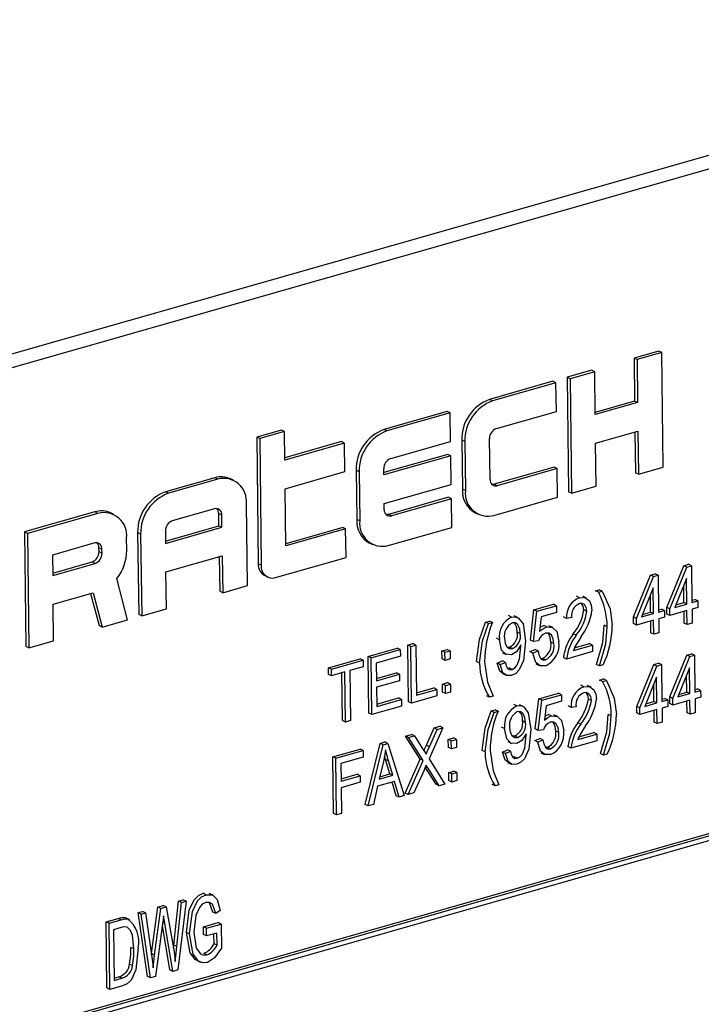
# Model space of a CAD drawing. Units: inches. Extents: x 8 to 168, y 8 to 126.
# Drawn here: x 112 to 112, y 97 to 98 of the extents above; entities that cross this region are included whole.
import ezdxf

# ---------------------------------------------------------------- set-up
doc = ezdxf.new("R2010")
doc.units = ezdxf.units.IN
doc.header["$LTSCALE"] = 16
doc.header["$MEASUREMENT"] = 0

msp = doc.modelspace()

# ---------------------------------------------------------------- linework, layer by layer
at = {"color": 7, "linetype": 'Continuous', "lineweight": 25}
for p, q in [((112.67255, 97.63862), (110.46836, 97.01038)), ((112.69043, 97.63), (110.48623, 97.00176)), ((112.1492, 97.30883), (112.12465, 97.30183)), ((112.15219, 97.30739), (112.12764, 97.30039)), ((112.15219, 97.30739), (112.1492, 97.30883)), ((112.1536, 97.19348), (112.15219, 97.30739)), ((112.12465, 97.30183), (112.12518, 97.25912)), ((112.12764, 97.30039), (112.12465, 97.30183)), ((112.12764, 97.30039), (112.12817, 97.25768)), ((112.08257, 97.28984), (112.05803, 97.28284)), ((112.05803, 97.28284), (112.05943, 97.16894)), ((112.06102, 97.2814), (112.05803, 97.28284)), ((112.08556, 97.2884), (112.06102, 97.2814)), ((112.08556, 97.2884), (112.08257, 97.28984)), ((112.08609, 97.24568), (112.08556, 97.2884)), ((112.044, 97.27885), (111.98088, 97.26086)), ((112.04699, 97.2774), (111.98387, 97.25941)), ((112.04699, 97.2774), (112.044, 97.27885)), ((112.04734, 97.24893), (112.04699, 97.2774)), ((112.06102, 97.2814), (112.06242, 97.16749)), ((111.98387, 97.25941), (111.98088, 97.26086)), ((112.12518, 97.25912), (112.08606, 97.24797)), ((112.12817, 97.25768), (112.08609, 97.24568)), ((112.12817, 97.25768), (112.12518, 97.25912)), ((111.9388, 97.24886), (111.87568, 97.23087)), ((111.94179, 97.24742), (111.87867, 97.22943)), ((111.94179, 97.24742), (111.9388, 97.24886)), ((111.94214, 97.21894), (111.94179, 97.24742)), ((111.98773, 97.23194), (112.04734, 97.24893)), ((111.77363, 97.23036), (111.74909, 97.22337)), ((111.77662, 97.22892), (111.75208, 97.22193)), ((111.77662, 97.22892), (111.77363, 97.23036)), ((111.77697, 97.20044), (111.77662, 97.22892)), ((111.87867, 97.22943), (111.87568, 97.23087)), ((112.08644, 97.21721), (112.12852, 97.2292)), ((112.12556, 97.22836), (112.12606, 97.18793)), ((112.12852, 97.2292), (112.12905, 97.18648)), ((111.74909, 97.22337), (111.75065, 97.09726)), ((111.75208, 97.22193), (111.74909, 97.22337)), ((111.75208, 97.22193), (111.75364, 97.09581)), ((111.8336, 97.21888), (111.77695, 97.20273)), ((111.83659, 97.21744), (111.77697, 97.20044)), ((111.83659, 97.21744), (111.8336, 97.21888)), ((111.83694, 97.18896), (111.83659, 97.21744)), ((111.88253, 97.20195), (111.94214, 97.21894)), ((111.95323, 97.22032), (111.95383, 97.1715)), ((111.95622, 97.21887), (111.95323, 97.22032)), ((111.95622, 97.21887), (111.95682, 97.17006)), ((111.98132, 97.18112), (111.98081, 97.2218)), ((112.08697, 97.17449), (112.08644, 97.21721)), ((111.93933, 97.20615), (111.87566, 97.188)), ((111.94232, 97.2047), (111.87569, 97.18571)), ((111.94232, 97.2047), (111.93933, 97.20615)), ((111.94267, 97.17623), (111.94232, 97.2047)), ((111.77733, 97.17197), (111.83694, 97.18896)), ((111.84803, 97.19033), (111.84863, 97.14151)), ((111.85102, 97.18889), (111.84803, 97.19033)), ((111.85102, 97.18889), (111.85162, 97.14007)), ((111.87569, 97.18571), (111.87561, 97.19182)), ((112.04506, 97.19342), (111.98544, 97.17642)), ((112.04804, 97.19197), (111.98843, 97.17498)), ((112.04804, 97.19197), (112.04506, 97.19342)), ((112.0484, 97.1635), (112.04804, 97.19197)), ((112.12905, 97.18648), (112.12606, 97.18793)), ((112.12905, 97.18648), (112.1536, 97.19348)), ((111.70736, 97.1829), (111.65827, 97.1689)), ((111.71035, 97.18145), (111.66125, 97.16746)), ((111.71035, 97.18145), (111.70736, 97.1829)), ((111.72596, 97.18043), (111.72297, 97.18188)), ((111.87604, 97.15724), (111.94267, 97.17623)), ((111.98843, 97.17498), (111.98544, 97.17642)), ((111.66125, 97.16746), (111.65827, 97.1689)), ((111.77803, 97.11501), (111.77733, 97.17197)), ((111.95682, 97.17006), (111.95383, 97.1715)), ((112.06242, 97.16749), (112.05943, 97.16894)), ((112.06242, 97.16749), (112.08697, 97.17449)), ((111.73981, 97.07554), (111.7388, 97.15691)), ((111.87612, 97.15114), (111.87604, 97.15724)), ((111.93986, 97.16343), (111.88024, 97.14644)), ((111.94284, 97.16199), (111.88323, 97.145)), ((111.94284, 97.16199), (111.93986, 97.16343)), ((111.9432, 97.13351), (111.94284, 97.16199)), ((111.98528, 97.14551), (112.0484, 97.1635)), ((111.58813, 97.14891), (111.518, 97.12893)), ((111.59112, 97.14747), (111.52099, 97.12748)), ((111.59112, 97.14747), (111.58813, 97.14891)), ((111.60673, 97.14645), (111.60374, 97.14789)), ((111.70719, 97.15198), (111.66511, 97.13998)), ((111.71147, 97.13508), (111.71132, 97.14728)), ((111.71431, 97.14584), (111.71132, 97.14728)), ((111.71446, 97.13364), (111.71431, 97.14584)), ((111.88323, 97.145), (111.88024, 97.14644)), ((111.96668, 97.14797), (111.96967, 97.14653)), ((111.85162, 97.14007), (111.84863, 97.14151)), ((111.518, 97.12893), (111.51941, 97.01502)), ((111.52099, 97.12748), (111.518, 97.12893)), ((111.52099, 97.12748), (111.5224, 97.01358)), ((111.63061, 97.12836), (111.63162, 97.047)), ((111.6336, 97.12692), (111.63061, 97.12836)), ((111.6336, 97.12692), (111.63461, 97.04556)), ((111.6582, 97.12985), (111.65835, 97.11765)), ((111.65832, 97.11993), (111.71147, 97.13508)), ((111.65835, 97.11765), (111.71446, 97.13364)), ((111.71446, 97.13364), (111.71147, 97.13508)), ((111.83466, 97.13345), (111.778, 97.1173)), ((111.83764, 97.13201), (111.77803, 97.11501)), ((111.83764, 97.13201), (111.83466, 97.13345)), ((111.838, 97.10353), (111.83764, 97.13201)), ((111.88008, 97.11552), (111.9432, 97.13351)), ((111.58797, 97.118), (111.54589, 97.106)), ((111.61973, 97.11072), (111.61958, 97.12292)), ((111.86148, 97.11799), (111.86447, 97.11654)), ((111.59214, 97.10923), (111.59209, 97.1133)), ((111.59508, 97.11186), (111.59209, 97.1133)), ((111.59513, 97.10779), (111.59214, 97.10923)), ((111.59513, 97.10779), (111.59508, 97.11186)), ((111.54589, 97.106), (111.54614, 97.08566)), ((111.54611, 97.08795), (111.58523, 97.0991)), ((111.54614, 97.08566), (111.58822, 97.09766)), ((111.58822, 97.09766), (111.58523, 97.0991)), ((111.6587, 97.08917), (111.71481, 97.10516)), ((111.71185, 97.10432), (111.71227, 97.06999)), ((111.71481, 97.10516), (111.71526, 97.06855)), ((111.75364, 97.09581), (111.75065, 97.09726)), ((111.76786, 97.08354), (111.838, 97.10353)), ((112.17412, 97.09543), (112.17889, 97.09679)), ((112.18188, 97.09534), (112.17889, 97.09679)), ((111.65916, 97.05256), (111.6587, 97.08917)), ((112.14094, 97.08597), (112.14571, 97.08733)), ((112.1487, 97.08589), (112.14571, 97.08733)), ((112.15724, 97.05385), (112.17412, 97.09543)), ((112.16023, 97.05241), (112.17711, 97.09399)), ((112.17711, 97.09399), (112.17412, 97.09543)), ((112.17711, 97.09399), (112.18188, 97.09534)), ((112.18188, 97.09534), (112.18233, 97.05871)), ((111.62058, 97.04156), (111.60986, 97.08273)), ((111.75707, 97.08549), (111.76006, 97.08405)), ((112.12406, 97.0444), (112.14094, 97.08597)), ((112.12705, 97.04295), (112.14393, 97.08453)), ((112.14393, 97.08453), (112.14094, 97.08597)), ((112.14393, 97.08453), (112.1487, 97.08589)), ((112.1487, 97.08589), (112.14915, 97.04925)), ((112.17696, 97.08277), (112.16521, 97.05383)), ((112.17728, 97.05727), (112.17696, 97.08277)), ((111.54649, 97.05718), (111.58626, 97.06852)), ((111.58383, 97.06783), (111.59218, 97.03576)), ((111.58626, 97.06852), (111.59517, 97.03432)), ((111.71526, 97.06855), (111.71227, 97.06999)), ((111.71526, 97.06855), (111.73981, 97.07554)), ((112.08629, 97.07039), (112.09008, 97.07147)), ((112.08928, 97.06895), (112.08629, 97.07039)), ((112.08928, 97.06895), (112.09307, 97.07003)), ((112.09307, 97.07003), (112.09008, 97.07147)), ((112.14378, 97.07331), (112.13203, 97.04437)), ((112.1441, 97.04781), (112.14378, 97.07331)), ((112.17429, 97.05871), (112.17408, 97.07567)), ((112.07031, 97.06354), (112.06732, 97.06499)), ((112.07745, 97.06318), (112.07371, 97.06498)), ((112.14111, 97.04926), (112.1409, 97.06621)), ((112.16626, 97.05643), (112.17429, 97.05871)), ((112.17728, 97.05727), (112.17429, 97.05871)), ((112.1823, 97.061), (112.18502, 97.06177)), ((112.18233, 97.05871), (112.18801, 97.06033)), ((112.18801, 97.06033), (112.18502, 97.06177)), ((112.18801, 97.06033), (112.1881, 97.05374)), ((111.54694, 97.02057), (111.54649, 97.05718)), ((111.63461, 97.04556), (111.65916, 97.05256)), ((112.02157, 97.02147), (112.025, 97.05145)), ((112.02456, 97.02003), (112.02799, 97.05001)), ((112.025, 97.05145), (112.04458, 97.05703)), ((112.02799, 97.05001), (112.025, 97.05145)), ((112.02799, 97.05001), (112.04757, 97.05559)), ((112.04765, 97.049), (112.03231, 97.04463)), ((112.04757, 97.05559), (112.04458, 97.05703)), ((112.04757, 97.05559), (112.04765, 97.049)), ((112.07777, 97.04992), (112.07478, 97.05136)), ((112.13203, 97.04437), (112.1441, 97.04781)), ((112.13308, 97.04697), (112.14111, 97.04926)), ((112.1441, 97.04781), (112.14111, 97.04926)), ((112.14912, 97.05154), (112.15184, 97.05232)), ((112.14915, 97.04925), (112.15483, 97.05087)), ((112.15483, 97.05087), (112.15184, 97.05232)), ((112.15483, 97.05087), (112.15491, 97.04428)), ((112.15732, 97.04726), (112.15724, 97.05385)), ((112.16023, 97.05241), (112.15724, 97.05385)), ((112.16031, 97.04582), (112.16023, 97.05241)), ((112.17736, 97.05068), (112.16031, 97.04582)), ((112.16521, 97.05383), (112.17728, 97.05727)), ((112.17454, 97.0382), (112.1744, 97.04983)), ((112.17753, 97.03676), (112.17736, 97.05068)), ((112.1881, 97.05374), (112.18241, 97.05212)), ((112.18241, 97.05212), (112.18258, 97.0382)), ((111.59517, 97.03432), (111.62058, 97.04156)), ((111.63461, 97.04556), (111.63162, 97.047)), ((111.97694, 97.03923), (111.98073, 97.04031)), ((111.97993, 97.03778), (111.97694, 97.03923)), ((111.97993, 97.03778), (111.98372, 97.03886)), ((111.98372, 97.03886), (111.98073, 97.04031)), ((112.00278, 97.0443), (111.99979, 97.04574)), ((112.00923, 97.04364), (112.00549, 97.04545)), ((112.03231, 97.04463), (112.03065, 97.03017)), ((112.05757, 97.043), (112.05458, 97.04445)), ((112.06263, 97.04371), (112.05757, 97.043)), ((112.12414, 97.0378), (112.12406, 97.0444)), ((112.12705, 97.04295), (112.12406, 97.0444)), ((112.12713, 97.03636), (112.12705, 97.04295)), ((112.14418, 97.04122), (112.12713, 97.03636)), ((112.14136, 97.02874), (112.14122, 97.04038)), ((112.14435, 97.0273), (112.14418, 97.04122)), ((112.15491, 97.04428), (112.14923, 97.04266)), ((112.14923, 97.04266), (112.1494, 97.02874)), ((112.16031, 97.04582), (112.15732, 97.04726)), ((112.17753, 97.03676), (112.17454, 97.0382)), ((112.18258, 97.0382), (112.17753, 97.03676)), ((111.59517, 97.03432), (111.59218, 97.03576)), ((112.01145, 97.02788), (112.00846, 97.02932)), ((112.03783, 97.03444), (112.03484, 97.03588)), ((112.04375, 97.03389), (112.04001, 97.03569)), ((112.09795, 97.03466), (112.09496, 97.0361)), ((112.12713, 97.03636), (112.12414, 97.0378)), ((112.14435, 97.0273), (112.14136, 97.02874)), ((112.1494, 97.02874), (112.14435, 97.0273)), ((111.5224, 97.01358), (111.54694, 97.02057)), ((111.99061, 97.02179), (111.98762, 97.02323)), ((112.02456, 97.02003), (112.02157, 97.02147)), ((112.02962, 97.02063), (112.02456, 97.02003)), ((112.04487, 97.0179), (112.04188, 97.01934)), ((112.06715, 97.02631), (112.06416, 97.02775)), ((111.5224, 97.01358), (111.51941, 97.01502)), ((111.86001, 97.00516), (111.88906, 97.01344)), ((111.863, 97.00372), (111.89205, 97.012)), ((111.89205, 97.012), (111.88906, 97.01344)), ((111.89205, 97.012), (111.89213, 97.00541)), ((111.89951, 97.01642), (111.90456, 97.01786)), ((111.90021, 96.96001), (111.89951, 97.01642)), ((111.9025, 97.01498), (111.89951, 97.01642)), ((111.9025, 97.01498), (111.90755, 97.01642)), ((111.9032, 96.95857), (111.9025, 97.01498)), ((111.90755, 97.01642), (111.90456, 97.01786)), ((111.90755, 97.01642), (111.90817, 96.9666)), ((111.93351, 97.01067), (111.93856, 97.01211)), ((111.93361, 97.00261), (111.93351, 97.01067)), ((111.9365, 97.00923), (111.93351, 97.01067)), ((111.9365, 97.00923), (111.94155, 97.01067)), ((111.9366, 97.00117), (111.9365, 97.00923)), ((111.94155, 97.01067), (111.93856, 97.01211)), ((111.94155, 97.01067), (111.94165, 97.00261)), ((111.99376, 97.00879), (111.9975, 97.00698)), ((111.99849, 97.0144), (112.00084, 97.01442)), ((112.00383, 97.01298), (112.00084, 97.01442)), ((112.0121, 97.01526), (112.01208, 97.01664)), ((112.02108, 97.0099), (112.02612, 97.01207)), ((112.02407, 97.00846), (112.02108, 97.0099)), ((112.02407, 97.00846), (112.02911, 97.01063)), ((112.02911, 97.01063), (112.02612, 97.01207)), ((112.08333, 97.00991), (112.05744, 97.00253)), ((112.06431, 97.0111), (112.08325, 97.0165)), ((112.0654, 97.01371), (112.08026, 97.01794)), ((112.08325, 97.0165), (112.08026, 97.01794)), ((112.08325, 97.0165), (112.08333, 97.00991)), ((111.82052, 96.99391), (111.85209, 97.00291)), ((111.82351, 96.99247), (111.85508, 97.00146)), ((111.85508, 97.00146), (111.85209, 97.00291)), ((111.85508, 97.00146), (111.85516, 96.99487)), ((111.86071, 96.94875), (111.86001, 97.00516)), ((111.863, 97.00372), (111.86001, 97.00516)), ((111.8637, 96.94731), (111.863, 97.00372)), ((111.89213, 97.00541), (111.86814, 96.99857)), ((111.9366, 97.00117), (111.93361, 97.00261)), ((111.94165, 97.00261), (111.9366, 97.00117)), ((111.97091, 96.99853), (111.96792, 96.99997)), ((111.98856, 96.99842), (111.9936, 97.0006)), ((111.99155, 96.99698), (111.99659, 96.99915)), ((111.99659, 96.99915), (111.9936, 97.0006)), ((112.03182, 97.00321), (112.0337, 97.0032)), ((112.03669, 97.00176), (112.0337, 97.0032)), ((112.05744, 97.00253), (112.05445, 97.00397)), ((112.16019, 96.96482), (112.17707, 97.0064)), ((112.16318, 96.96338), (112.18006, 97.00495)), ((112.17707, 97.0064), (112.18184, 97.00776)), ((112.18006, 97.00495), (112.17707, 97.0064)), ((112.18006, 97.00495), (112.18483, 97.00631)), ((112.18483, 97.00631), (112.18184, 97.00776)), ((112.18483, 97.00631), (112.18528, 96.96968)), ((111.8206, 96.98731), (111.82052, 96.99391)), ((111.82351, 96.99247), (111.82052, 96.99391)), ((111.82359, 96.98587), (111.82351, 96.99247)), ((111.83685, 96.98965), (111.82359, 96.98587)), ((111.83747, 96.93983), (111.83685, 96.98965)), ((111.85516, 96.99487), (111.8419, 96.99109)), ((111.8419, 96.99109), (111.84252, 96.94127)), ((111.86814, 96.99857), (111.86835, 96.98098)), ((111.86833, 96.98327), (111.8881, 96.98891)), ((111.89109, 96.98746), (111.8881, 96.98891)), ((111.99155, 96.99698), (111.98856, 96.99842)), ((111.99866, 96.99356), (112.00024, 96.99367)), ((112.00323, 96.99222), (112.00024, 96.99367)), ((112.02697, 96.99788), (112.03071, 96.99608)), ((112.09019, 96.99569), (112.0872, 96.99713)), ((112.09398, 96.99677), (112.09019, 96.99569)), ((112.12738, 96.95547), (112.14426, 96.99705)), ((112.13037, 96.95403), (112.14725, 96.9956)), ((112.14426, 96.99705), (112.14903, 96.9984)), ((112.14725, 96.9956), (112.14426, 96.99705)), ((112.14725, 96.9956), (112.15202, 96.99696)), ((112.15202, 96.99696), (112.14903, 96.9984)), ((112.15202, 96.99696), (112.15247, 96.96033)), ((112.17991, 96.99373), (112.16816, 96.9648)), ((112.18023, 96.96824), (112.17991, 96.99373)), ((111.82359, 96.98587), (111.8206, 96.98731)), ((111.83448, 96.94127), (111.83389, 96.98881)), ((111.86835, 96.98098), (111.89109, 96.98746)), ((111.89117, 96.98087), (111.86843, 96.97439)), ((111.89109, 96.98746), (111.89117, 96.98087)), ((111.93392, 96.9777), (111.93897, 96.97914)), ((111.94196, 96.9777), (111.93897, 96.97914)), ((111.99363, 96.98814), (111.99737, 96.98634)), ((112.09036, 96.98168), (112.09415, 96.98276)), ((112.09335, 96.98024), (112.09036, 96.98168)), ((112.09335, 96.98024), (112.09714, 96.98132)), ((112.09714, 96.98132), (112.09415, 96.98276)), ((112.14711, 96.98438), (112.13535, 96.95545)), ((112.14742, 96.95889), (112.14711, 96.98438)), ((112.17724, 96.96968), (112.17703, 96.98664)), ((111.86843, 96.97439), (111.86867, 96.95534)), ((111.90814, 96.96889), (111.92539, 96.9738)), ((111.90817, 96.9666), (111.92837, 96.97236)), ((111.92837, 96.97236), (111.92539, 96.9738)), ((111.92837, 96.97236), (111.92846, 96.96577)), ((111.93402, 96.96965), (111.93392, 96.9777)), ((111.93691, 96.97626), (111.93392, 96.9777)), ((111.93701, 96.9682), (111.93402, 96.96965)), ((111.93691, 96.97626), (111.94196, 96.9777)), ((111.93701, 96.9682), (111.93691, 96.97626)), ((111.94206, 96.96964), (111.93701, 96.9682)), ((111.94196, 96.9777), (111.94206, 96.96964)), ((112.07475, 96.97494), (112.07176, 96.97638)), ((112.08189, 96.97457), (112.07816, 96.97637)), ((112.14443, 96.96033), (112.14422, 96.97728)), ((112.16921, 96.9674), (112.17724, 96.96968)), ((112.18023, 96.96824), (112.17724, 96.96968)), ((112.18525, 96.97197), (112.18798, 96.97274)), ((112.18528, 96.96968), (112.19096, 96.9713)), ((112.19096, 96.9713), (112.18798, 96.97274)), ((112.19096, 96.9713), (112.19105, 96.96471)), ((111.86864, 96.95763), (111.89031, 96.9638)), ((111.86867, 96.95534), (111.8933, 96.96236)), ((111.8933, 96.96236), (111.89031, 96.9638)), ((111.8933, 96.96236), (111.89338, 96.95577)), ((111.9032, 96.95857), (111.90021, 96.96001)), ((111.92846, 96.96577), (111.9032, 96.95857)), ((111.98083, 96.96452), (111.97784, 96.96596)), ((111.98462, 96.9656), (111.98083, 96.96452)), ((112.02638, 96.93297), (112.02982, 96.96296)), ((112.02937, 96.93153), (112.03281, 96.96151)), ((112.02982, 96.96296), (112.04939, 96.96854)), ((112.03281, 96.96151), (112.02982, 96.96296)), ((112.03281, 96.96151), (112.05238, 96.96709)), ((112.05246, 96.9605), (112.03712, 96.95613)), ((112.05238, 96.96709), (112.04939, 96.96854)), ((112.05238, 96.96709), (112.05246, 96.9605)), ((112.08221, 96.96131), (112.07922, 96.96276)), ((112.13641, 96.95804), (112.14443, 96.96033)), ((112.14742, 96.95889), (112.14443, 96.96033)), ((112.15244, 96.96262), (112.15517, 96.96339)), ((112.15247, 96.96033), (112.15816, 96.96195)), ((112.15816, 96.96195), (112.15517, 96.96339)), ((112.15816, 96.96195), (112.15824, 96.95536)), ((112.16027, 96.95823), (112.16019, 96.96482)), ((112.16318, 96.96338), (112.16019, 96.96482)), ((112.16326, 96.95679), (112.16318, 96.96338)), ((112.18031, 96.96165), (112.16326, 96.95679)), ((112.16816, 96.9648), (112.18023, 96.96824)), ((112.17749, 96.94917), (112.17735, 96.9608)), ((112.18048, 96.94773), (112.18031, 96.96165)), ((112.19105, 96.96471), (112.18536, 96.96309)), ((112.18536, 96.96309), (112.18553, 96.94917)), ((111.89338, 96.95577), (111.8637, 96.94731)), ((111.9825, 96.95094), (111.98629, 96.95202)), ((111.98549, 96.9495), (111.9825, 96.95094)), ((111.98549, 96.9495), (111.98928, 96.95058)), ((111.98928, 96.95058), (111.98629, 96.95202)), ((112.00796, 96.9559), (112.00497, 96.95734)), ((112.01442, 96.95525), (112.01068, 96.95705)), ((112.03712, 96.95613), (112.03547, 96.94167)), ((112.06201, 96.9544), (112.05903, 96.95584)), ((112.06708, 96.95511), (112.06201, 96.9544)), ((112.12746, 96.94888), (112.12738, 96.95547)), ((112.13037, 96.95403), (112.12738, 96.95547)), ((112.13045, 96.94744), (112.13037, 96.95403)), ((112.1475, 96.9523), (112.13045, 96.94744)), ((112.13535, 96.95545), (112.14742, 96.95889)), ((112.14469, 96.93982), (112.14454, 96.95145)), ((112.14767, 96.93838), (112.1475, 96.9523)), ((112.15824, 96.95536), (112.15255, 96.95374)), ((112.15255, 96.95374), (112.15273, 96.93982)), ((112.16326, 96.95679), (112.16027, 96.95823)), ((112.59838, 96.94242), (110.59457, 96.37129)), ((112.60137, 96.94097), (110.59756, 96.36984)), ((111.83747, 96.93983), (111.83448, 96.94127)), ((111.84252, 96.94127), (111.83747, 96.93983)), ((111.8637, 96.94731), (111.86071, 96.94875)), ((112.01663, 96.93949), (112.01364, 96.94093)), ((112.04264, 96.94594), (112.03965, 96.94738)), ((112.04856, 96.94539), (112.04483, 96.94719)), ((112.10201, 96.94595), (112.09902, 96.94739)), ((112.13045, 96.94744), (112.12746, 96.94888)), ((112.18048, 96.94773), (112.17749, 96.94917)), ((112.18553, 96.94917), (112.18048, 96.94773)), ((112.59742, 96.93518), (110.60162, 96.36634)), ((111.91799, 96.91674), (111.92567, 96.93401)), ((111.93444, 96.93421), (111.9206, 96.90316)), ((111.92098, 96.9153), (111.92866, 96.93257)), ((111.92567, 96.93401), (111.93145, 96.93565)), ((111.92866, 96.93257), (111.92567, 96.93401)), ((111.92866, 96.93257), (111.93444, 96.93421)), ((111.93444, 96.93421), (111.93145, 96.93565)), ((111.99579, 96.9334), (111.9928, 96.93484)), ((112.02937, 96.93153), (112.02638, 96.93297)), ((112.03444, 96.93213), (112.02937, 96.93153)), ((112.04968, 96.9294), (112.04669, 96.93084)), ((112.07159, 96.9377), (112.0686, 96.93914)), ((112.14767, 96.93838), (112.14469, 96.93982)), ((112.15273, 96.93982), (112.14767, 96.93838)), ((111.89734, 96.92593), (111.90312, 96.92758)), ((111.91185, 96.90298), (111.89734, 96.92593)), ((111.90033, 96.92449), (111.89734, 96.92593)), ((111.90033, 96.92449), (111.90611, 96.92614)), ((111.91484, 96.90154), (111.90033, 96.92449)), ((111.90611, 96.92614), (111.90312, 96.92758)), ((111.90611, 96.92614), (111.91393, 96.91375)), ((111.93982, 96.9226), (111.94487, 96.92404)), ((111.93992, 96.91454), (111.93982, 96.9226)), ((111.9428, 96.92116), (111.93982, 96.9226)), ((111.9428, 96.92116), (111.94786, 96.9226)), ((111.9429, 96.9131), (111.9428, 96.92116)), ((111.94786, 96.9226), (111.94487, 96.92404)), ((111.94786, 96.9226), (111.94796, 96.91454)), ((111.99895, 96.92039), (112.00268, 96.91859)), ((112.00367, 96.92601), (112.00602, 96.92603)), ((112.00901, 96.92459), (112.00602, 96.92603)), ((112.01728, 96.92686), (112.01727, 96.92825)), ((112.02589, 96.9214), (112.03094, 96.92357)), ((112.02888, 96.91996), (112.02589, 96.9214)), ((112.02888, 96.91996), (112.03393, 96.92213)), ((112.03393, 96.92213), (112.03094, 96.92357)), ((112.08777, 96.9213), (112.06188, 96.91392)), ((112.06875, 96.9225), (112.08769, 96.9279)), ((112.06984, 96.9251), (112.0847, 96.92934)), ((112.08769, 96.9279), (112.0847, 96.92934)), ((112.08769, 96.9279), (112.08777, 96.9213)), ((111.82478, 96.90525), (111.85194, 96.91299)), ((111.82777, 96.90381), (111.85493, 96.91155)), ((111.85493, 96.91155), (111.85194, 96.91299)), ((111.85493, 96.91155), (111.85501, 96.90496)), ((111.85702, 96.85783), (111.87186, 96.91867)), ((111.86001, 96.85639), (111.87485, 96.91723)), ((111.87186, 96.91867), (111.87678, 96.92007)), ((111.87485, 96.91723), (111.87186, 96.91867)), ((111.87485, 96.91723), (111.87977, 96.91863)), ((111.87977, 96.91863), (111.87678, 96.92007)), ((111.87977, 96.91863), (111.89601, 96.86665)), ((111.92098, 96.9153), (111.91799, 96.91674)), ((111.9429, 96.9131), (111.93992, 96.91454)), ((111.94796, 96.91454), (111.9429, 96.9131)), ((111.97647, 96.91024), (111.97348, 96.91169)), ((111.99374, 96.91003), (111.99879, 96.9122)), ((111.99673, 96.90859), (112.00178, 96.91076)), ((112.00178, 96.91076), (111.99879, 96.9122)), ((112.03663, 96.91472), (112.03851, 96.9147)), ((112.0415, 96.91326), (112.03851, 96.9147)), ((112.06188, 96.91392), (112.05889, 96.91537)), ((111.82548, 96.84884), (111.82478, 96.90525)), ((111.82777, 96.90381), (111.82478, 96.90525)), ((111.82847, 96.8474), (111.82777, 96.90381)), ((111.85501, 96.90496), (111.8329, 96.89866)), ((111.8773, 96.90269), (111.87639, 96.90592)), ((111.88156, 96.88835), (111.8773, 96.90269)), ((111.88029, 96.90125), (111.8773, 96.90269)), ((111.88455, 96.88691), (111.88029, 96.90125)), ((111.89678, 96.86916), (111.91185, 96.90298)), ((111.89977, 96.86772), (111.91484, 96.90154)), ((111.91484, 96.90154), (111.91185, 96.90298)), ((111.9206, 96.90316), (111.9364, 96.87816)), ((111.99673, 96.90859), (111.99374, 96.91003)), ((112.00384, 96.90517), (112.00543, 96.90527)), ((112.00842, 96.90383), (112.00543, 96.90527)), ((112.03179, 96.90939), (112.03552, 96.90758)), ((112.09426, 96.90698), (112.09127, 96.90842)), ((112.09805, 96.90806), (112.09426, 96.90698)), ((111.8329, 96.89866), (111.83312, 96.88107)), ((111.87526, 96.90073), (111.87088, 96.88301)), ((111.91564, 96.89201), (111.90554, 96.86936)), ((111.92763, 96.87795), (111.91692, 96.8949)), ((111.91962, 96.89393), (111.91704, 96.89517)), ((111.93062, 96.87651), (111.91962, 96.89393)), ((111.94022, 96.88963), (111.94528, 96.89107)), ((111.94826, 96.88963), (111.94528, 96.89107)), ((111.99882, 96.89975), (112.00255, 96.89794)), ((111.83309, 96.88336), (111.84908, 96.88791)), ((111.83312, 96.88107), (111.85207, 96.88647)), ((111.85207, 96.88647), (111.84908, 96.88791)), ((111.85207, 96.88647), (111.85215, 96.87988)), ((111.87088, 96.88301), (111.88455, 96.88691)), ((111.87149, 96.88548), (111.88156, 96.88835)), ((111.88455, 96.88691), (111.88156, 96.88835)), ((111.94032, 96.88157), (111.94022, 96.88963)), ((111.94321, 96.88819), (111.94022, 96.88963)), ((111.94331, 96.88013), (111.94032, 96.88157)), ((111.94321, 96.88819), (111.94826, 96.88963)), ((111.94331, 96.88013), (111.94321, 96.88819)), ((111.94836, 96.88157), (111.94331, 96.88013)), ((111.94826, 96.88963), (111.94836, 96.88157)), ((111.85215, 96.87988), (111.8332, 96.87448)), ((111.8332, 96.87448), (111.83352, 96.84884)), ((111.86931, 96.87595), (111.86527, 96.85789)), ((111.8863, 96.88079), (111.86931, 96.87595)), ((111.88777, 96.86659), (111.88392, 96.88011)), ((111.89076, 96.86515), (111.8863, 96.88079)), ((111.93062, 96.87651), (111.92763, 96.87795)), ((111.9364, 96.87816), (111.93062, 96.87651)), ((111.98639, 96.87623), (111.9834, 96.87767)), ((111.99018, 96.87731), (111.98639, 96.87623)), ((111.89076, 96.86515), (111.88777, 96.86659)), ((111.89601, 96.86665), (111.89076, 96.86515)), ((111.89977, 96.86772), (111.89678, 96.86916)), ((111.90554, 96.86936), (111.89977, 96.86772)), ((111.86001, 96.85639), (111.85702, 96.85783)), ((111.86527, 96.85789), (111.86001, 96.85639)), ((111.82847, 96.8474), (111.82548, 96.84884)), ((111.83352, 96.84884), (111.82847, 96.8474)), ((111.69875, 96.7681), (111.69577, 96.76954)), ((111.70561, 96.7676), (111.70188, 96.76941)), ((111.64439, 96.70943), (111.65067, 96.75583)), ((111.64738, 96.70799), (111.65366, 96.75439)), ((111.65067, 96.75583), (111.65594, 96.75733)), ((111.65366, 96.75439), (111.65067, 96.75583)), ((111.65366, 96.75439), (111.65893, 96.75589)), ((111.65893, 96.75589), (111.65594, 96.75733)), ((111.65893, 96.75589), (111.66477, 96.72413)), ((111.6665, 96.7179), (111.67128, 96.7617)), ((111.66949, 96.71645), (111.67427, 96.76026)), ((111.67877, 96.76154), (111.67076, 96.69321)), ((111.67128, 96.7617), (111.67578, 96.76298)), ((111.67427, 96.76026), (111.67128, 96.7617)), ((111.67427, 96.76026), (111.67877, 96.76154)), ((111.67877, 96.76154), (111.67578, 96.76298)), ((111.70548, 96.75086), (111.70203, 96.76007)), ((111.59913, 96.74114), (111.61113, 96.74456)), ((111.61412, 96.74311), (111.61113, 96.74456)), ((111.6209, 96.74383), (111.61791, 96.74527)), ((111.62281, 96.74309), (111.61908, 96.74489)), ((111.631, 96.75022), (111.6355, 96.7515)), ((111.64039, 96.68685), (111.631, 96.75022)), ((111.63399, 96.74878), (111.631, 96.75022)), ((111.63399, 96.74878), (111.63849, 96.75006)), ((111.64338, 96.68541), (111.63399, 96.74878)), ((111.63849, 96.75006), (111.6355, 96.7515)), ((111.63849, 96.75006), (111.64429, 96.70841)), ((111.65758, 96.73978), (111.65637, 96.74718)), ((111.70847, 96.74942), (111.70548, 96.75086)), ((111.71287, 96.75239), (111.70847, 96.74942)), ((111.59994, 96.67532), (111.59913, 96.74114)), ((111.60212, 96.7397), (111.59913, 96.74114)), ((111.60212, 96.7397), (111.61412, 96.74311)), ((111.60293, 96.67388), (111.60212, 96.7397)), ((111.61411, 96.73539), (111.60664, 96.73326)), ((111.65543, 96.73917), (111.64846, 96.68686)), ((111.66269, 96.6932), (111.65521, 96.73754)), ((111.65758, 96.73978), (111.65563, 96.74072)), ((111.66568, 96.69176), (111.65758, 96.73978)), ((111.69605, 96.73617), (111.71079, 96.74037)), ((111.69615, 96.72847), (111.69605, 96.73617)), ((111.69904, 96.73472), (111.69605, 96.73617)), ((111.69904, 96.73472), (111.71378, 96.73892)), ((111.69913, 96.72703), (111.69904, 96.73472)), ((111.71378, 96.73892), (111.71079, 96.74037)), ((111.71378, 96.73892), (111.71407, 96.71482)), ((111.60664, 96.73326), (111.60726, 96.68283)), ((111.6821, 96.72916), (111.67911, 96.7306)), ((111.69913, 96.72703), (111.69615, 96.72847)), ((111.70945, 96.72997), (111.69913, 96.72703)), ((111.70661, 96.71934), (111.70649, 96.72913)), ((111.7096, 96.7179), (111.70945, 96.72997)), ((111.62683, 96.71417), (111.62385, 96.71561)), ((111.66622, 96.71522), (111.6665, 96.7179)), ((111.66949, 96.71645), (111.6665, 96.7179)), ((111.7096, 96.7179), (111.70661, 96.71934)), ((111.64428, 96.70848), (111.64439, 96.70943)), ((111.64738, 96.70799), (111.64439, 96.70943)), ((111.64592, 96.69537), (111.64738, 96.70799)), ((111.69962, 96.7083), (111.69663, 96.70974)), ((111.62534, 96.69761), (111.62235, 96.69905)), ((111.68904, 96.70282), (111.69278, 96.70101)), ((111.60723, 96.68512), (111.61186, 96.68644)), ((111.61485, 96.685), (111.61186, 96.68644)), ((111.64338, 96.68541), (111.64039, 96.68685)), ((111.64846, 96.68686), (111.64338, 96.68541)), ((111.66568, 96.69176), (111.66269, 96.6932)), ((111.67076, 96.69321), (111.66568, 96.69176)), ((111.61548, 96.67746), (111.60293, 96.67388)), ((111.60726, 96.68283), (111.61485, 96.685)), ((111.60293, 96.67388), (111.59994, 96.67532))]:
    msp.add_line(p, q, dxfattribs=at)
at = {"color": 7, "linetype": 'Continuous', "lineweight": 25, "flags": 128}
for points in [[(111.98544, 97.17642), (111.98407, 97.17619), (111.98316, 97.17622)], [(111.88024, 97.14644), (111.87887, 97.14621), (111.87796, 97.14623)], [(112.09307, 97.07003), (112.10081, 97.05242), (112.103, 97.03618)], [(112.07777, 97.04992), (112.07716, 97.05379), (112.07522, 97.05667), (112.07292, 97.05781), (112.0702, 97.05763)], [(112.07031, 97.06354), (112.07594, 97.06379), (112.08019, 97.0605), (112.08214, 97.05627), (112.08282, 97.05125)], [(112.07478, 97.05136), (112.07417, 97.05523), (112.07246, 97.05778)], [(111.96792, 96.99997), (111.97081, 97.02211), (111.97694, 97.03923)], [(112.00278, 97.0443), (112.00649, 97.04457), (112.00978, 97.0433), (112.01424, 97.03748), (112.0166, 97.0208)], [(112.01145, 97.02788), (112.01093, 97.03259), (112.00916, 97.03652), (112.00675, 97.03849), (112.00361, 97.03865)], [(112.00846, 97.02932), (112.00794, 97.03403), (112.00617, 97.03796)], [(111.97091, 96.99853), (111.9738, 97.02067), (111.97993, 97.03778)], [(112.03065, 97.03017), (112.03455, 97.03307), (112.03783, 97.03444)], [(112.03111, 97.03418), (112.03156, 97.03451), (112.03484, 97.03588)], [(112.04487, 97.0179), (112.04432, 97.02268), (112.04239, 97.02657), (112.03976, 97.02827), (112.03649, 97.02817)], [(112.03783, 97.03444), (112.0436, 97.03396), (112.0477, 97.02984), (112.04991, 97.01966)], [(112.0872, 96.99713), (112.09346, 97.01895), (112.09496, 97.0361)], [(112.09019, 96.99569), (112.09645, 97.01751), (112.09795, 97.03466)], [(112.00277, 97.0068), (111.99693, 97.00726), (111.99279, 97.01145), (111.99061, 97.02179)], [(111.99566, 97.02281), (111.99625, 97.01825), (111.99819, 97.01459), (112.0007, 97.01295), (112.00383, 97.01298)], [(112.0166, 97.0208), (112.01468, 97.00114), (112.01041, 96.9918), (112.00692, 96.98827), (112.00286, 96.98624)], [(112.04188, 97.01934), (112.04133, 97.02413), (112.0394, 97.02801)], [(112.01208, 97.01664), (112.00767, 97.00987), (112.00277, 97.0068)], [(112.00323, 96.99222), (112.00587, 96.99364), (112.00807, 96.99609), (112.01062, 97.00233), (112.0121, 97.01526)], [(112.02911, 97.01063), (112.02992, 97.00665), (112.03165, 97.00333), (112.03388, 97.00178), (112.03669, 97.00176)], [(111.97596, 96.99989), (111.97894, 96.97958), (111.98462, 96.9656)], [(111.99659, 96.99915), (111.99735, 96.99587), (111.99888, 96.99317), (112.00085, 96.99207), (112.00323, 96.99222)], [(112.03681, 96.99591), (112.0312, 96.99591), (112.02689, 96.99922), (112.02407, 97.00846)], [(111.99414, 96.98818), (111.99113, 96.9904), (111.98856, 96.99842)], [(112.00286, 96.98624), (111.99793, 96.98615), (111.99412, 96.98896), (111.99155, 96.99698)], [(112.09714, 96.98132), (112.10488, 96.96371), (112.10707, 96.94747)], [(112.07475, 96.97494), (112.08038, 96.97519), (112.08463, 96.9719), (112.08659, 96.96767), (112.08726, 96.96264)], [(112.08221, 96.96131), (112.0816, 96.96518), (112.07967, 96.96806), (112.07736, 96.9692), (112.07464, 96.96902)], [(112.07922, 96.96276), (112.07861, 96.96663), (112.0769, 96.96917)], [(111.97348, 96.91169), (111.97637, 96.93382), (111.9825, 96.95094)], [(112.00796, 96.9559), (112.01168, 96.95618), (112.01497, 96.95491), (112.01942, 96.94908), (112.02179, 96.93241)], [(112.01663, 96.93949), (112.01612, 96.9442), (112.01434, 96.94813), (112.01194, 96.9501), (112.0088, 96.95026)], [(111.97647, 96.91024), (111.97936, 96.93238), (111.98549, 96.9495)], [(112.03547, 96.94167), (112.03936, 96.94457), (112.04264, 96.94594)], [(112.03593, 96.94568), (112.03637, 96.94601), (112.03965, 96.94738)], [(112.04264, 96.94594), (112.04841, 96.94546), (112.05251, 96.94134), (112.05473, 96.93116)], [(112.09127, 96.90842), (112.09753, 96.93024), (112.09902, 96.94739)], [(112.09426, 96.90698), (112.10052, 96.9288), (112.10201, 96.94595)], [(112.00796, 96.91841), (112.00211, 96.91887), (111.99798, 96.92305), (111.99579, 96.9334)], [(112.00085, 96.93442), (112.00143, 96.92985), (112.00338, 96.9262), (112.00589, 96.92456), (112.00901, 96.92459)], [(112.02179, 96.93241), (112.01987, 96.91275), (112.01559, 96.9034), (112.0121, 96.89987), (112.00805, 96.89784)], [(112.04968, 96.9294), (112.04913, 96.93419), (112.0472, 96.93807), (112.04457, 96.93977), (112.0413, 96.93967)], [(112.04669, 96.93084), (112.04615, 96.93563), (112.04421, 96.93951)], [(112.01727, 96.92825), (112.01286, 96.92147), (112.00796, 96.91841)], [(112.00842, 96.90383), (112.01106, 96.90525), (112.01326, 96.9077), (112.01581, 96.91394), (112.01728, 96.92686)], [(112.03393, 96.92213), (112.03474, 96.91815), (112.03647, 96.91483), (112.0387, 96.91328), (112.0415, 96.91326)], [(111.87739, 96.91206), (111.87635, 96.90571), (111.87526, 96.90073)], [(111.88029, 96.90125), (111.87859, 96.90725), (111.87739, 96.91206)], [(111.91393, 96.91375), (111.91599, 96.91048), (111.91761, 96.90792)], [(111.9155, 96.91127), (111.91652, 96.91349), (111.91799, 96.91674)], [(111.91761, 96.90792), (111.91951, 96.91205), (111.92098, 96.9153)], [(111.98152, 96.9116), (111.9845, 96.89129), (111.99018, 96.87731)], [(112.00178, 96.91076), (112.00253, 96.90748), (112.00407, 96.90478), (112.00603, 96.90367), (112.00842, 96.90383)], [(112.04162, 96.90741), (112.03601, 96.90741), (112.03171, 96.91072), (112.02888, 96.91996)], [(111.99933, 96.89979), (111.99631, 96.90201), (111.99374, 96.91003)], [(112.00805, 96.89784), (112.00312, 96.89775), (111.9993, 96.90056), (111.99673, 96.90859)], [(111.91779, 96.89685), (111.91658, 96.89414), (111.91564, 96.89201)], [(111.91962, 96.89393), (111.91859, 96.89557), (111.91779, 96.89685)], [(111.67911, 96.7306), (111.68204, 96.75293), (111.68714, 96.76341), (111.69115, 96.76733), (111.69577, 96.76954)], [(111.6821, 96.72916), (111.68503, 96.75149), (111.69013, 96.76197), (111.69414, 96.76588), (111.69875, 96.7681)], [(111.69875, 96.7681), (111.70519, 96.76781), (111.70973, 96.76329), (111.71287, 96.75239)], [(111.69844, 96.76029), (111.69497, 96.75857), (111.69202, 96.75551), (111.68843, 96.7475), (111.68652, 96.7307)], [(111.70847, 96.74942), (111.70502, 96.75863), (111.70205, 96.7604), (111.69844, 96.76029)], [(111.61113, 96.74456), (111.61498, 96.74536), (111.61791, 96.74527)], [(111.65637, 96.74718), (111.65589, 96.7427), (111.65543, 96.73917)], [(111.62014, 96.7358), (111.61683, 96.736), (111.61411, 96.73539)], [(111.61412, 96.74311), (111.61797, 96.74392), (111.6209, 96.74383)], [(111.62683, 96.71417), (111.62532, 96.72795), (111.62341, 96.73261), (111.62014, 96.7358)], [(111.68949, 96.70282), (111.68832, 96.70326), (111.68273, 96.71037), (111.67911, 96.7306)], [(111.69998, 96.70068), (111.69538, 96.70028), (111.69131, 96.70182), (111.68572, 96.70893), (111.6821, 96.72916)], [(111.68652, 96.7307), (111.68888, 96.71494), (111.693, 96.70927), (111.69609, 96.708), (111.69962, 96.7083)], [(111.63126, 96.71534), (111.62879, 96.69349), (111.62405, 96.68312), (111.62003, 96.67947), (111.61548, 96.67746)], [(111.62235, 96.69905), (111.62365, 96.70839), (111.62385, 96.71561)], [(111.66477, 96.72413), (111.6668, 96.71165), (111.66802, 96.70167)], [(111.66802, 96.70167), (111.6688, 96.70994), (111.66949, 96.71645)], [(111.71407, 96.71482), (111.70716, 96.70518), (111.69998, 96.70068)], [(111.62534, 96.69761), (111.62664, 96.70695), (111.62683, 96.71417)], [(111.64429, 96.70841), (111.64526, 96.70113), (111.64592, 96.69537)]]:
    msp.add_lwpolyline(points, dxfattribs=at)
at = {"color": 7, "linetype": 'Continuous', "lineweight": 25}
for centre, radius, start, end in [((111.99558, 97.22113), 0.04236, 110.30552, 181.10222), ((111.99857, 97.21969), 0.04236, 110.30552, 181.10222), ((111.89038, 97.19115), 0.04236, 110.30552, 181.10222), ((111.89337, 97.1897), 0.04236, 110.30552, 181.10222), ((111.9914, 97.222), 0.01059, 110.30552, 181.10222), ((111.8862, 97.19202), 0.01059, 110.30552, 181.10222), ((111.71383, 97.16206), 0.02182, 65.25179, 107.26176), ((111.71626, 97.15954), 0.0227, 353.34184, 105.08839), ((111.98695, 97.18046), 0.00567, 173.34184, 285.08839), ((111.67296, 97.12918), 0.04236, 110.30552, 181.10222), ((111.67595, 97.12774), 0.04236, 110.30552, 181.10222), ((111.97874, 97.16983), 0.02497, 176.16673, 241.10283), ((111.97937, 97.16742), 0.0227, 173.34184, 285.08839), ((111.59461, 97.12808), 0.02182, 65.25179, 107.26176), ((111.59703, 97.12556), 0.0227, 353.34184, 105.08839), ((111.70867, 97.1465), 0.00567, 353.34184, 105.08839), ((111.70439, 97.14748), 0.00693, 358.38975, 42.77231), ((111.88175, 97.15048), 0.00567, 173.34184, 285.08839), ((111.66879, 97.13005), 0.01059, 110.30552, 181.10222), ((111.87354, 97.13984), 0.02497, 176.16673, 241.10283), ((111.87417, 97.13744), 0.0227, 173.34184, 285.08839), ((111.58944, 97.11252), 0.00567, 353.34184, 105.08839), ((111.58516, 97.1135), 0.00693, 358.38975, 42.77231), ((111.58155, 97.10903), 0.01059, 290.30552, 1.10222), ((111.58454, 97.10759), 0.01059, 290.30552, 1.10222), ((111.5747, 97.11087), 0.04503, 321.33553, 359.81239), ((111.7631, 97.09642), 0.01248, 176.16673, 241.10283), ((111.76491, 97.0945), 0.01135, 173.34184, 285.08839), ((112.02526, 97.03454), 0.07269, 0.09568, 28.25866), ((112.07759, 97.04481), 0.0201, 111.24177, 185.14931), ((112.07504, 97.04598), 0.01261, 112.59145, 190.38056), ((112.02684, 97.05873), 0.0485, 320.30171, 351.26487), ((112.02983, 97.05729), 0.0485, 320.30171, 351.26487), ((112.02628, 97.05872), 0.05703, 322.74921, 352.4715), ((112.07649, 97.00014), 0.10053, 157.34431, 180.14157), ((112.01213, 97.02469), 0.02172, 115.51393, 187.68082), ((112.01075, 97.02516), 0.01527, 117.88896, 188.85083), ((111.99495, 97.02683), 0.01373, 295.38205, 10.45376), ((112.04047, 97.01765), 0.01125, 110.72746, 164.61705), ((112.00815, 97.03715), 0.09485, 334.80502, 359.41574), ((111.99794, 97.02539), 0.01373, 295.38205, 10.45376), ((112.02692, 97.01678), 0.01517, 296.52851, 9.72807), ((112.02702, 97.0168), 0.02307, 295.10457, 7.11247), ((112.10293, 96.99805), 0.04884, 142.54719, 173.03714), ((112.10592, 96.99661), 0.04884, 142.54719, 173.03714), ((112.12758, 96.9841), 0.06879, 144.34619, 156.88802), ((112.02991, 97.01534), 0.01517, 296.52851, 9.72807), ((112.03509, 96.99881), 0.06419, 180.24899, 212.29164), ((112.02933, 96.94583), 0.07269, 0.09568, 28.25866), ((112.08204, 96.9562), 0.0201, 111.24177, 185.14931), ((112.07948, 96.95738), 0.01261, 112.59145, 190.38056), ((112.03128, 96.97012), 0.0485, 320.30171, 351.26487), ((112.03427, 96.96868), 0.0485, 320.30171, 351.26487), ((112.03073, 96.97011), 0.05703, 322.74921, 352.4715), ((112.08205, 96.91185), 0.10053, 157.34431, 180.14157), ((112.01732, 96.9363), 0.02172, 115.51393, 187.68082), ((112.01594, 96.93676), 0.01527, 117.88896, 188.85083), ((112.00342, 96.9427), 0.01037, 350.14405, 45.98122), ((112.00014, 96.93844), 0.01373, 295.38205, 10.45376), ((112.01222, 96.94844), 0.09485, 334.80502, 359.41574), ((112.00313, 96.937), 0.01373, 295.38205, 10.45376), ((112.04529, 96.92915), 0.01125, 110.72746, 164.61705), ((112.03174, 96.92828), 0.01517, 296.52851, 9.72807), ((112.03184, 96.9283), 0.02307, 295.10457, 7.11247), ((112.10737, 96.90944), 0.04884, 142.54719, 173.03714), ((112.11036, 96.908), 0.04884, 142.54719, 173.03714), ((112.13202, 96.89549), 0.06879, 144.34619, 156.88802), ((112.03473, 96.92684), 0.01517, 296.52851, 9.72807), ((112.04065, 96.91052), 0.06419, 180.24899, 212.29164), ((111.60321, 96.72127), 0.02867, 348.06051, 51.89427), ((111.68946, 96.72719), 0.01886, 292.3552, 335.42357), ((111.69245, 96.72574), 0.01886, 292.3552, 335.42357), ((111.60821, 96.70015), 0.01419, 284.90321, 355.5734), ((111.6112, 96.6987), 0.01419, 284.90321, 355.5734)]:
    msp.add_arc(centre, radius, start, end, dxfattribs=at)

doc.saveas('drawing.dxf')
